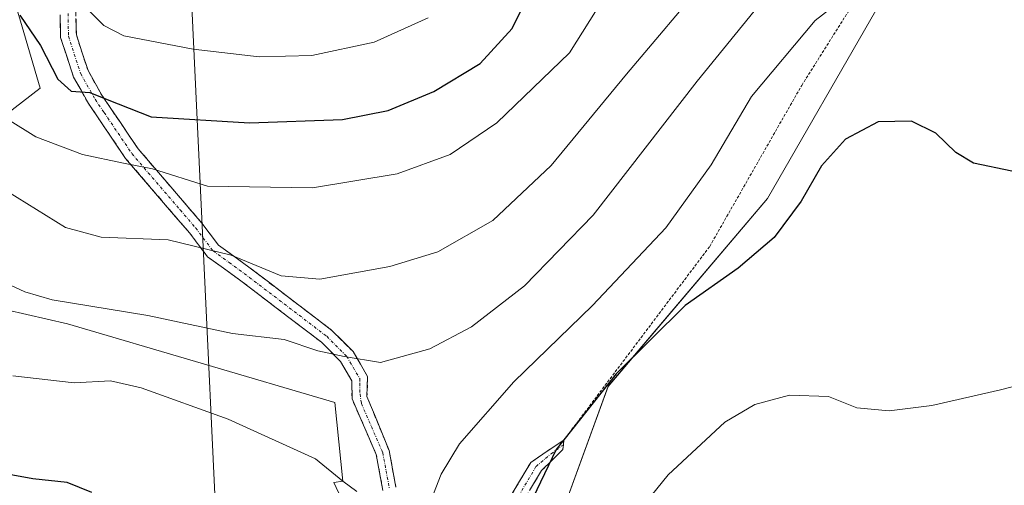
# Model space of a CAD drawing. Units: metres. Extents: x 596918 to 600356, y 4749936 to 4752298.
# Drawn here: x 599985 to 600158, y 4751819 to 4751901 of the extents above; entities that cross this region are included whole.
import ezdxf

# ---------------------------------------------------------------- set-up
doc = ezdxf.new("R2010")
doc.units = ezdxf.units.M
doc.header["$MEASUREMENT"] = 0
for name, pattern in [('TRAZO_Y_PUNTO', [1, 0.5, -0.25, 0, -0.25]), ('TRAZOS', [0.75, 0.5, -0.25]), ('TRAZOSX2', [1.5, 1, -0.5])]:
    doc.linetypes.add(name, pattern=pattern)
for name, color, linetype, lineweight in [('Alambrada', 19, 'TRAZOS', 0), ('Camino', 19, 'TRAZOSX2', 0), ('Camino Cxs', 19, 'Continuous', 0), ('Camino eje', 19, 'TRAZO_Y_PUNTO', 0), ('Cultivos herbáceos CxS', 92, 'Continuous', 0), ('Curva de nivel maestra', 36, 'Continuous', 30), ('Curva de nivel normal', 36, 'Continuous', 0), ('Pastizal CxS', 92, 'Continuous', 0), ('Tendido', 6, 'Continuous', 0)]:
    doc.layers.add(name, color=color, linetype=linetype, lineweight=lineweight)

# ---------------------------------------------------------------- blocks, each defined once
blk = doc.blocks.new('*U152')
at = {"layer": 'Cultivos herbáceos CxS', "color": 92, "linetype": 'Continuous', "lineweight": 0}
for points in [[(599828.4347, 4751843.6289, 572.6017), (599843.1387, 4751839.3723, 574.7932), (599858.9899, 4751834.7837, 578.4337), (599866.4039, 4751832.6371, 578.0557), (599885.3883, 4751818.6511, 574.6163), (599896.7323, 4751835.8507, 576.7794), (599891.9033, 4751855.1687, 580.8106), (599916.0507, 4751860.6883, 580.4201), (599935.3697, 4751865.5175, 581.9447), (599936.9771, 4751864.9435, 581.956), (599945.0285, 4751862.0679, 581.5265), (599954.6873, 4751862.7577, 582.4222), (599975.3853, 4751851.7189, 582.2686), (599993.3231, 4751847.5791, 583.0697), (600040.2385, 4751833.7805, 582.0364), (600041.6183, 4751819.9821, 579.5146), (600040.0781, 4751819.7561, 579.167), (600045.2581, 4751808.6563, 576.0584)], [(600080.5293, 4751815.5703, 571.7226), (600088.2235, 4751836.6337, 573.4012), (600116.2021, 4751869.6053, 575.1626), (600135.1869, 4751902.5781, 577.0807), (600136.0131, 4751917.9987, 580.5845), (600136.0833, 4751922.3631, 581.778), (600137.0335, 4751928.7287, 583.0066), (600137.6327, 4751932.2935, 583.7085), (600137.8955, 4751933.2509, 583.9007), (600140.4029, 4751934.6839, 583.8988), (600139.8875, 4751935.0997, 584.0681), (600141.0269, 4751935.7599, 584.0674), (600145.0559, 4751939.2315, 584.1642), (600151.8363, 4751949.2177, 584.7395), (600179.1775, 4752044.6781, 600.4878)]]:
    blk.add_polyline3d(points, dxfattribs=at)
blk = doc.blocks.new('*U158')
at = {"layer": 'Pastizal CxS', "color": 92, "linetype": 'Continuous', "lineweight": 0}
for points in [[(599982.2849, 4751884.1453, 594.4172), (599988.4947, 4751888.9751, 597.8709), (599985.0455, 4751900.7035, 599.8373), (599982.6739, 4751908.7889, 601.1876)], [(600135.1869, 4751902.5781, 577.0807), (600116.2021, 4751869.6053, 575.1626), (600088.2235, 4751836.6337, 573.4012), (600080.5293, 4751815.5703, 571.7226)], [(600045.2581, 4751808.6563, 576.0584), (600040.0781, 4751819.7561, 579.167), (600041.6183, 4751819.9821, 579.5146), (600040.2385, 4751833.7805, 582.0364), (599993.3231, 4751847.5791, 583.0697), (599975.3853, 4751851.7189, 582.2686), (599954.6873, 4751862.7577, 582.4222), (599945.0285, 4751862.0679, 581.5265), (599936.9771, 4751864.9435, 581.956), (599935.3697, 4751865.5175, 581.9447), (599916.0507, 4751860.6883, 580.4201), (599891.9033, 4751855.1687, 580.8106), (599896.7323, 4751835.8507, 576.7794), (599885.3883, 4751818.6511, 574.6163), (599866.4039, 4751832.6371, 578.0557), (599858.9899, 4751834.7837, 578.4337), (599843.1387, 4751839.3723, 574.7932), (599828.4347, 4751843.6289, 572.6017)]]:
    blk.add_polyline3d(points, dxfattribs=at)
blk = doc.blocks.new('*U188')
at = {"layer": 'Curva de nivel normal', "color": 36, "linetype": 'Continuous', "lineweight": 0}
blk.add_polyline3d([(600159.32, 4751972, 590), (600150.55, 4751964.72, 590), (600141.13, 4751954.86, 590), (600132.53, 4751943.86, 590), (600125.37, 4751935.19, 590), (600120.03, 4751927.52, 590), (600114.2, 4751920.28, 590), (600105.91, 4751908.55, 590), (600091.44, 4751891.41, 590), (600078.22, 4751875.37, 590), (600067.99, 4751865.72, 590), (600058.33, 4751860.26, 590), (600049.88, 4751857.66, 590), (600037.58, 4751855.46, 590), (600030.78, 4751856.03, 590), (600022.06, 4751859.64, 590), (600011, 4751862.32, 590), (599999.22, 4751862.82, 590), (599992.92, 4751864.51, 590), (599982.75, 4751870.82, 590)], dxfattribs=at)
blk = doc.blocks.new('*U192')
at = {"layer": 'Curva de nivel normal', "color": 36, "linetype": 'Continuous', "lineweight": 0}
blk.add_polyline3d([(599982.77, 4751883.51, 595), (599987.75, 4751880.44, 595), (599995.94, 4751877.34, 595), (600003.15, 4751875.79, 595), (600008.22, 4751874.82, 595), (600017.88, 4751871.74, 595), (600036.32, 4751871.47, 595), (600051.2, 4751873.92, 595), (600060.48, 4751877.3, 595), (600068.65, 4751882.86, 595), (600081.44, 4751895.19, 595), (600089.54, 4751908.14, 595)], dxfattribs=at)
blk = doc.blocks.new('*U193')
at = {"layer": 'Curva de nivel normal', "color": 36, "linetype": 'Continuous', "lineweight": 0}
for points in [[(600158.89, 4751916.48, 580), (600150.77, 4751916.55, 580), (600143.22, 4751914.16, 580), (600138.8, 4751911.88, 580), (600124.56, 4751900.86, 580), (600113.38, 4751887.52, 580), (600106.29, 4751875.53, 580), (600098.36, 4751864.45, 580), (600085.45, 4751850.81, 580), (600071.67, 4751837.43, 580), (600062.12, 4751826.52, 580), (600058.91, 4751821.19, 580), (600057.57, 4751817.77, 580)], [(600044.1, 4751818.17, 580), (600041.66, 4751820.01, 580), (600036.81, 4751823.88, 580), (600021.53, 4751830.87, 580), (600006.22, 4751836.38, 580), (600000.83, 4751837.57, 580), (599994.48, 4751837.22, 580), (599983.71, 4751838.49, 580)]]:
    blk.add_polyline3d(points, dxfattribs=at)
blk = doc.blocks.new('*U199')
at = {"layer": 'Curva de nivel normal', "color": 36, "linetype": 'Continuous', "lineweight": 0}
blk.add_polyline3d([(600056.61, 4751901.34, 605), (600047.15, 4751897.02, 605), (600036.22, 4751894.68, 605), (600026.95, 4751894.49, 605), (600015.35, 4751895.83, 605), (600003.17, 4751898.14, 605), (599999.67, 4751899.98, 605), (599997.18, 4751902.48, 605)], dxfattribs=at)
blk = doc.blocks.new('*U218')
at = {"layer": 'Curva de nivel normal', "color": 36, "linetype": 'Continuous', "lineweight": 0}
blk.add_polyline3d([(600162.5, 4751951.96, 585), (600153.52, 4751946.08, 585), (600143.1, 4751936.51, 585), (600135, 4751929.57, 585), (600126.55, 4751918.82, 585), (600121.26, 4751910.91, 585), (600115.12, 4751904.09, 585), (600103.84, 4751890.19, 585), (600085.59, 4751866.66, 585), (600073.54, 4751854.27, 585), (600064.22, 4751847.07, 585), (600056.92, 4751843.19, 585), (600048.22, 4751840.84, 585), (600041.88, 4751841.84, 585), (600037.24, 4751842.88, 585), (600031.32, 4751844.83, 585), (600022.25, 4751845.89, 585), (600007.41, 4751849.06, 585), (599990.6, 4751851.82, 585), (599985.78, 4751853.21, 585), (599975.26, 4751858.09, 585)], dxfattribs=at)
blk = doc.blocks.new('*U226')
at = {"layer": 'Curva de nivel maestra', "color": 36, "linetype": 'Continuous', "lineweight": 30}
for points in [[(600159.1, 4751874.41, 575), (600152.36, 4751875.79, 575), (600149.26, 4751877.68, 575), (600145.76, 4751881.07, 575), (600141.47, 4751883.18, 575), (600135.6, 4751883.03, 575), (600129.88, 4751880.01, 575), (600125.68, 4751875.31, 575), (600122.09, 4751869.14, 575), (600117.35, 4751862.76, 575), (600111.02, 4751857.4, 575), (600101.76, 4751850.8, 575), (600089.62, 4751838.83, 575), (600079.1, 4751825.52, 575), (600075, 4751817.02, 575)], [(599997.59, 4751817.99, 575), (599993.22, 4751819.73, 575), (599987.22, 4751820.4, 575), (599976.55, 4751822.33, 575), (599957.22, 4751825.41, 575), (599949.55, 4751825.94, 575), (599945.88, 4751825.04, 575), (599943.78, 4751825.31, 575), (599942.45, 4751827.14, 575), (599938.74, 4751828.9, 575), (599931.25, 4751829.9, 575), (599920.73, 4751830.46, 575), (599906.71, 4751827.24, 575), (599895.68, 4751822.6, 575), (599884, 4751816.3, 575)]]:
    blk.add_polyline3d(points, dxfattribs=at)
blk = doc.blocks.new('*U237')
at = {"layer": 'Curva de nivel maestra', "color": 36, "linetype": 'Continuous', "lineweight": 30}
blk.add_polyline3d([(599984.92, 4751901.77, 600), (599988.56, 4751896.46, 600), (599991.61, 4751890.57, 600), (599993.94, 4751888.46, 600), (599997.22, 4751888.18, 600), (600000.24, 4751886.97, 600), (600007.98, 4751883.92, 600), (600025.27, 4751882.87, 600), (600041.58, 4751883.46, 600), (600049.6, 4751885.06, 600), (600057.6, 4751888.4, 600), (600065.72, 4751893.32, 600), (600071.34, 4751899.43, 600), (600075.54, 4751907.95, 600)], dxfattribs=at)

msp = doc.modelspace()

# ---------------------------------------------------------------- linework, layer by layer
at = {"layer": 'Alambrada', "color": 19, "linetype": 'TRAZOS', "lineweight": 0}
msp.add_polyline3d([(600080.44, 4751827.19, 574.53), (600106.04, 4751861.19, 576.49), (600122.2, 4751889.46, 576.74), (600133.82, 4751907.88, 579.31)], dxfattribs=at)
at = {"layer": 'Camino', "color": 19, "linetype": 'TRAZOSX2', "lineweight": 0}
for points in [[(600048.67, 4751818.34), (600047.51, 4751824.65), (600043.25, 4751834.45), (600043.23, 4751837.6), (600041.23, 4751841.01), (600037.89, 4751844.36), (600023.51, 4751855.32), (600017.87, 4751859.39), (600014.73, 4751863.55), (600003.5, 4751876.63), (599996.97, 4751886.28), (599994.36, 4751890.92), (599992.09, 4751897.84), (599991.96, 4751904.47), (599993.6, 4751909.94), (599996.68, 4751914.96), (599998.94, 4751918.57)], [(600002.2, 4751918.56), (599999.03, 4751913.51), (599996.14, 4751908.81), (599994.73, 4751904.1), (599994.85, 4751898.3), (599996.9, 4751892.04), (599999.32, 4751887.73), (600002.46, 4751883.11), (600005.7, 4751878.32), (600011.44, 4751871.62), (600016.88, 4751865.29), (600019.82, 4751861.39), (600025.15, 4751857.55), (600039.71, 4751846.45), (600043.43, 4751842.72), (600045.99, 4751838.36), (600045.87, 4751834.82), (600049.77, 4751825.34), (600050.95, 4751818.96)], [(600070.36, 4751816.1), (600074.62, 4751823.28), (600080.44, 4751827.2), (600080.36, 4751826.39)], [(600080.36, 4751826.39), (600080.28, 4751825.57), (600076.49, 4751821.83), (600072.35, 4751814.85)]]:
    msp.add_lwpolyline(points, dxfattribs=at)
at = {"layer": 'Camino Cxs', "color": 19, "linetype": 'Continuous', "lineweight": 0}
for points in [[(600048.67, 4751818.34, 579.85), (600048.09, 4751821.5, 580.48), (600047.51, 4751824.65, 581.13), (600046.09, 4751827.92, 581.85), (600044.67, 4751831.18, 582.26), (600043.25, 4751834.45, 582.89), (600043.23, 4751837.6, 583.72), (600041.23, 4751841.01, 584.47), (600037.89, 4751844.36, 585.26), (600034.3, 4751847.1, 585.8), (600030.7, 4751849.84, 586.66), (600027.11, 4751852.58, 587.67), (600023.51, 4751855.32, 588.54), (600020.69, 4751857.36, 588.82), (600017.87, 4751859.39, 589.05), (600016.3, 4751861.47, 589.65), (600014.73, 4751863.55, 590.34), (600011.92, 4751866.82, 591.6), (600009.12, 4751870.09, 592.95), (600006.31, 4751873.36, 593.99), (600003.5, 4751876.63, 595.1), (600001.32, 4751879.85, 596.1), (599999.15, 4751883.06, 597.41), (599996.97, 4751886.28, 598.79), (599995.67, 4751888.6, 599.59), (599994.36, 4751890.92, 600.19), (599993.23, 4751894.38, 600.96), (599992.09, 4751897.84, 601.91), (599992.03, 4751901.16, 602.89)], [(599994.79, 4751901.2, 603.79), (599994.85, 4751898.3, 602.88), (599995.88, 4751895.17, 602.09), (599996.9, 4751892.04, 601.25), (599999.32, 4751887.73, 600.13), (600000.89, 4751885.42, 599), (600002.46, 4751883.11, 597.9), (600004.08, 4751880.72, 597.16), (600005.7, 4751878.32, 596.08), (600008.57, 4751874.97, 595.26), (600011.44, 4751871.62, 594.1), (600014.16, 4751868.46, 593.17), (600016.88, 4751865.29, 591.77), (600019.82, 4751861.39, 590.1), (600022.49, 4751859.47, 589.76), (600025.15, 4751857.55, 589.53), (600028.79, 4751854.78, 588.81), (600032.43, 4751852, 588), (600036.07, 4751849.23, 586.87), (600039.71, 4751846.45, 586.34), (600041.57, 4751844.59, 585.62), (600043.43, 4751842.72, 585.16), (600044.71, 4751840.54, 584.65), (600045.99, 4751838.36, 583.95), (600045.87, 4751834.82, 583.05), (600047.17, 4751831.66, 582.45), (600048.47, 4751828.5, 581.88), (600049.77, 4751825.34, 581.11), (600050.36, 4751822.15, 580.42), (600050.95, 4751818.96, 579.76)], [(600070.36, 4751816.1, 576.09), (600072.49, 4751819.69, 575.73), (600074.62, 4751823.28, 575.55), (600077.53, 4751825.24, 575.04), (600080.44, 4751827.2, 574.53), (600080.28, 4751825.57, 574.29), (600078.39, 4751823.7, 574.42), (600076.49, 4751821.83, 574.73), (600074.42, 4751818.34, 575.02)]]:
    msp.add_polyline3d(points, dxfattribs=at)
at = {"layer": 'Camino eje', "color": 19, "linetype": 'TRAZO_Y_PUNTO', "lineweight": 0}
for points in [[(599993.35, 4751904.29), (599993.41, 4751900.97), (599993.47, 4751898.07), (599995.63, 4751891.48), (599998.15, 4751887.01), (599999.72, 4751884.7), (600004.6, 4751877.48), (600007.47, 4751874.13), (600013.09, 4751867.59), (600015.81, 4751864.42), (600018.85, 4751860.39), (600021.67, 4751858.36), (600024.33, 4751856.44), (600038.8, 4751845.41), (600042.33, 4751841.87), (600044.61, 4751837.98), (600044.62, 4751837.15), (600044.65, 4751835.28), (600044.91, 4751833.59), (600048.64, 4751825), (600049.23, 4751821.81), (600049.81, 4751818.65)], [(600071.36, 4751815.48), (600075.56, 4751822.56), (600078.19, 4751824.8), (600080.36, 4751826.39)]]:
    msp.add_lwpolyline(points, dxfattribs=at)
at = {"layer": 'Cultivos herbáceos CxS', "color": 92, "linetype": 'Continuous', "lineweight": 0}
for points in [[(600012.29, 4752063.45, 628.31), (599986.31, 4752026.48, 619.45), (600002.35, 4752023.83, 619.7), (600024.23, 4752013.59, 619.57), (600000.84, 4751981.07, 610.74), (599997.42, 4751970.83, 608.84), (600009.93, 4751942.13, 609.19), (600011.25, 4751934.86, 610), (600003.89, 4751922.48, 608.17), (600006.39, 4751918.82, 609.78), (600009.93, 4751916.29, 610.81), (600003.27, 4751914.74, 607.78), (599996.45, 4751914.74, 606.34), (599989.2, 4751913.29, 604.84), (599982.67, 4751908.79, 601.19), (599985.05, 4751900.7, 599.84), (599988.49, 4751888.98, 597.87), (599982.28, 4751884.15, 594.42)], [(600137.9, 4751933.25, 583.9), (600137.63, 4751932.29, 583.71), (600137.03, 4751928.73, 583.01), (600136.08, 4751922.36, 581.78), (600136.01, 4751918, 580.58), (600135.19, 4751902.58, 577.08), (600116.2, 4751869.61, 575.16), (600088.22, 4751836.63, 573.4), (600080.53, 4751815.57, 571.72)], [(599982.28, 4751884.15, 594.42), (599988.49, 4751888.98, 597.87), (599985.05, 4751900.7, 599.84), (599982.67, 4751908.79, 601.19), (599989.2, 4751913.29, 604.84), (599996.45, 4751914.74, 606.34), (600003.27, 4751914.74, 607.78), (600009.93, 4751916.29, 610.81)], [(600045.26, 4751808.66, 576.06), (600040.08, 4751819.76, 579.17), (600041.62, 4751819.98, 579.51), (600040.24, 4751833.78, 582.04), (599993.32, 4751847.58, 583.07), (599975.39, 4751851.72, 582.27), (599954.69, 4751862.76, 582.42), (599945.03, 4751862.07, 581.53), (599936.98, 4751864.94, 581.96), (599935.37, 4751865.52, 581.94), (599916.05, 4751860.69, 580.42), (599891.9, 4751855.17, 580.81), (599896.73, 4751835.85, 576.78), (599885.39, 4751818.65, 574.62), (599866.4, 4751832.64, 578.06), (599858.99, 4751834.78, 578.43), (599843.14, 4751839.37, 574.79), (599828.43, 4751843.63, 572.6)]]:
    msp.add_polyline3d(points, dxfattribs=at)
at = {"layer": 'Curva de nivel normal', "color": 36, "linetype": 'Continuous', "lineweight": 0}
msp.add_polyline3d([(600224.91, 4751813.45, 570), (600208.66, 4751822.05, 570), (600202.58, 4751825.82, 570), (600195.41, 4751829.74, 570), (600186.32, 4751834.88, 570), (600175.54, 4751838.32, 570), (600165.52, 4751838.16, 570), (600157.08, 4751835.99, 570), (600145.05, 4751833.24, 570), (600137.55, 4751832.31, 570), (600131.88, 4751832.86, 570), (600126.92, 4751834.86, 570), (600120.04, 4751835.09, 570), (600113.95, 4751833.47, 570), (600108.7, 4751830.34, 570), (600098.77, 4751821.11, 570), (600086.03, 4751805.44, 570)], dxfattribs=at)
at = {"layer": 'Pastizal CxS', "color": 92, "linetype": 'Continuous', "lineweight": 0}
for points in [[(600137.9, 4751933.25, 583.9), (600137.63, 4751932.29, 583.71), (600137.03, 4751928.73, 583.01), (600136.08, 4751922.36, 581.78), (600136.01, 4751918, 580.58), (600135.19, 4751902.58, 577.08), (600116.2, 4751869.61, 575.16), (600088.22, 4751836.63, 573.4), (600080.53, 4751815.57, 571.72)], [(599982.28, 4751884.15, 594.42), (599988.49, 4751888.98, 597.87), (599985.05, 4751900.7, 599.84), (599982.67, 4751908.79, 601.19), (599989.2, 4751913.29, 604.84), (599996.45, 4751914.74, 606.34), (600003.27, 4751914.74, 607.78), (600009.93, 4751916.29, 610.81)], [(600045.26, 4751808.66, 576.06), (600040.08, 4751819.76, 579.17), (600041.62, 4751819.98, 579.51), (600040.24, 4751833.78, 582.04), (599993.32, 4751847.58, 583.07), (599975.39, 4751851.72, 582.27), (599954.69, 4751862.76, 582.42), (599945.03, 4751862.07, 581.53), (599936.98, 4751864.94, 581.96), (599935.37, 4751865.52, 581.94), (599916.05, 4751860.69, 580.42), (599891.9, 4751855.17, 580.81), (599896.73, 4751835.85, 576.78), (599885.39, 4751818.65, 574.62), (599866.4, 4751832.64, 578.06), (599858.99, 4751834.78, 578.43), (599843.14, 4751839.37, 574.79), (599828.43, 4751843.63, 572.6)]]:
    msp.add_polyline3d(points, dxfattribs=at)
at = {"layer": 'Tendido', "color": 6, "linetype": 'Continuous', "lineweight": 0}
msp.add_polyline3d([(600014.62, 4751914.52, 611.46), (600022.03, 4751756.83, 564.49), (600031.03, 4751573.74, 540.94), (600074.42, 4751406.52, 528.09), (600112.5, 4751255.1, 520.87)], dxfattribs=at)

# ---------------------------------------------------------------- block references
at = {"layer": 'Cultivos herbáceos CxS', "color": 92, "linetype": 'Continuous', "lineweight": 0}
msp.add_blockref('*U152', (0, 0), dxfattribs=at)
at = {"layer": 'Curva de nivel maestra', "color": 36, "linetype": 'Continuous', "lineweight": 30}
for name in ['*U237', '*U226']:
    msp.add_blockref(name, (0, 0), dxfattribs=at)
at = {"layer": 'Curva de nivel normal', "color": 36, "linetype": 'Continuous', "lineweight": 0}
for name in ['*U199', '*U192', '*U193', '*U188', '*U218']:
    msp.add_blockref(name, (0, 0), dxfattribs=at)
at = {"layer": 'Pastizal CxS', "color": 92, "linetype": 'Continuous', "lineweight": 0}
msp.add_blockref('*U158', (0, 0), dxfattribs=at)

doc.saveas('drawing.dxf')
